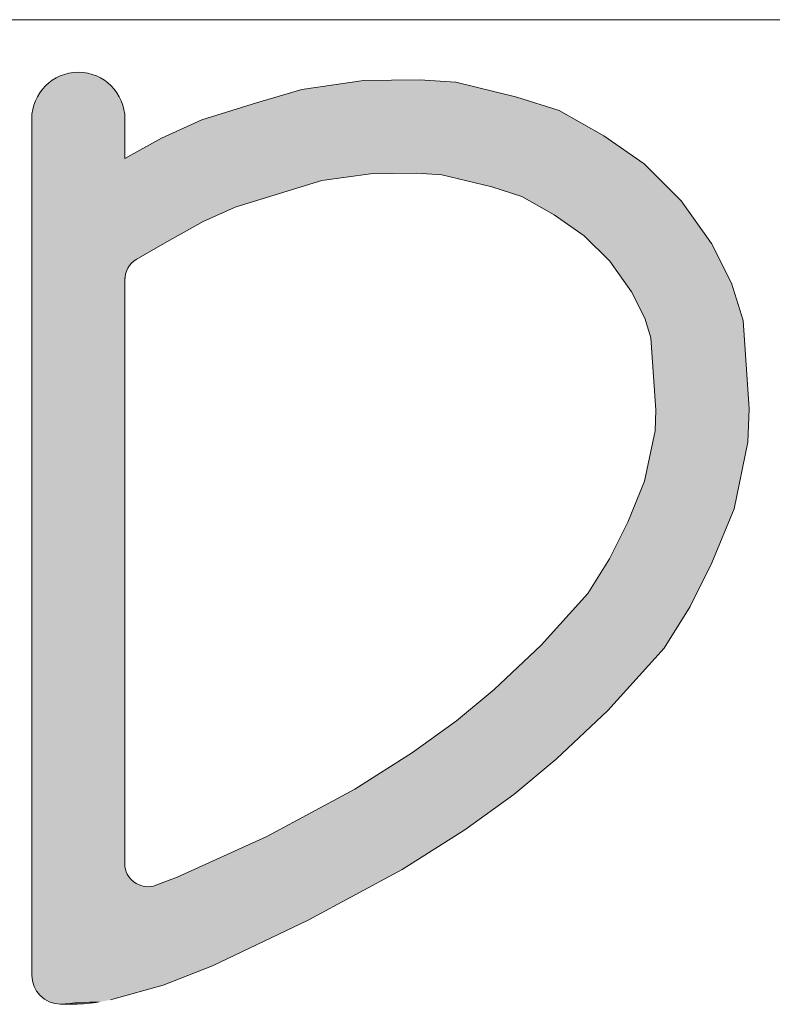
# Model space of a CAD drawing. Units: metres. Extents: x 549384 to 551131, y 333216 to 334401.
# Drawn here: x 549447 to 549449, y 333236 to 333239 of the extents above; entities that cross this region are included whole.
import ezdxf

# ---------------------------------------------------------------- set-up
doc = ezdxf.new("R2010")
doc.units = ezdxf.units.M
doc.layers.add('LEVEL_63', color=7, linetype='Continuous')
doc.layers.add('Teksti', color=7, linetype='Continuous')

# ---------------------------------------------------------------- blocks, each defined once
blk = doc.blocks.new('*U540')
at = {"layer": 'LEVEL_63', "color": 12, "linetype": 'Continuous'}
for points in [[(549636.7397, 333325.4369), (549636.7495, 333324.8293), (549636.7495, 333325.4386)], [(549636.7495, 333325.4386), (549636.7591, 333324.831), (549636.7591, 333325.4403)], [(549636.7591, 333325.4403), (549636.7592, 333324.831), (549636.7592, 333325.4403)], [(549636.7592, 333325.4403), (549636.7689, 333324.8327), (549636.7689, 333325.442)], [(549636.7689, 333325.442), (549636.7785, 333324.8344), (549636.7785, 333325.4437)], [(549636.7785, 333325.4437), (549636.7858, 333324.8357), (549636.7858, 333325.445)], [(549636.7858, 333325.445), (549636.788, 333324.8361), (549636.788, 333325.4454)], [(549636.788, 333325.4454), (549636.7975, 333324.8378), (549636.7975, 333325.4471)], [(549636.7975, 333325.4471), (549636.8069, 333324.8394), (549636.8069, 333325.4488)], [(549636.8069, 333325.4488), (549636.8118, 333324.8403), (549636.8118, 333325.4496)], [(549636.8118, 333325.4496), (549636.8162, 333324.8411), (549636.8162, 333325.4504)], [(549636.8162, 333325.4504), (549636.8254, 333324.8427), (549636.8254, 333325.452)], [(549636.8254, 333325.452), (549636.8345, 333324.8443), (549636.8345, 333325.4536)], [(549636.8345, 333325.4536), (549636.8365, 333324.8447), (549636.8365, 333325.454)], [(549636.8365, 333325.454), (549636.8435, 333324.8459), (549636.8435, 333325.4552)], [(549636.8435, 333325.4552), (549636.8524, 333324.8475), (549636.8524, 333325.4568)], [(549636.8524, 333325.4568), (549636.854, 333324.8478), (549636.854, 333325.4571)], [(549636.8976, 333324.8555), (549636.8976, 333325.4558), (549636.9032, 333324.8553)], [(549636.9032, 333324.8553), (549636.9032, 333325.4556), (549636.9112, 333324.8551)], [(549636.9112, 333324.8551), (549636.9112, 333325.4554), (549636.919, 333324.8548)], [(549636.919, 333324.8548), (549636.919, 333325.4551), (549636.9267, 333324.8546)], [(549636.9267, 333324.8546), (549636.9267, 333325.4549), (549636.9342, 333324.8544)], [(549636.9342, 333324.8544), (549636.9342, 333325.4547), (549636.9416, 333324.8542)], [(549636.9416, 333324.8542), (549636.9416, 333325.4544), (549636.9487, 333324.8539)], [(549636.9487, 333324.8539), (549636.9487, 333325.4542), (549636.9557, 333324.8537)], [(549636.9557, 333324.8537), (549636.9557, 333325.454), (549636.9626, 333324.8535)], [(549636.9626, 333324.8535), (549636.9626, 333325.4538), (549636.9735, 333324.8532)], [(549636.9735, 333324.8532), (549636.9735, 333325.4535), (549636.9755, 333324.8531)], [(549636.9755, 333324.8531), (549636.9755, 333325.4534), (549637.1371, 333324.8482)], [(549637.1371, 333324.8482), (549637.1371, 333325.4485), (549637.1843, 333324.8422)], [(549637.1843, 333324.8422), (549637.1843, 333325.447), (549637.2191, 333324.8377)], [(549637.2191, 333324.8377), (549637.2191, 333325.4426), (549637.3635, 333324.8193)], [(549636.4398, 333325.3736), (549636.4599, 333324.7597), (549636.4599, 333325.3787)], [(549636.4599, 333325.3787), (549636.4855, 333324.7662), (549636.4855, 333325.3852)], [(549636.4855, 333325.3852), (549636.5156, 333324.7738), (549636.5156, 333325.3928)], [(549636.5156, 333325.3928), (549636.5492, 333324.7823), (549636.5492, 333325.4014)], [(549636.5492, 333325.4014), (549636.5724, 333324.7882), (549636.5724, 333325.4073)], [(549636.5724, 333325.4073), (549636.5849, 333324.7914), (549636.5849, 333325.4095)], [(549636.5849, 333325.4095), (549636.6214, 333324.8007), (549636.6214, 333325.4159)], [(549636.6214, 333325.4159), (549636.6458, 333324.8069), (549636.6458, 333325.4202)], [(549636.6458, 333325.4202), (549636.6573, 333324.8098), (549636.6573, 333325.4223)], [(549636.6573, 333325.4223), (549636.6633, 333324.8113), (549636.6633, 333325.4233)], [(549636.6633, 333325.4233), (549636.6841, 333324.8166), (549636.6841, 333325.427)], [(549636.6841, 333325.427), (549636.6903, 333324.8181), (549636.6903, 333325.4281)], [(549636.6903, 333325.4281), (549636.6913, 333324.8184), (549636.6913, 333325.4283)], [(549636.6913, 333325.4283), (549636.6986, 333324.8203), (549636.6986, 333325.4296)], [(549636.6986, 333325.4296), (549636.7002, 333324.8205), (549636.7002, 333325.4299)], [(549636.7002, 333325.4299), (549636.7075, 333324.8218), (549636.7075, 333325.4312)], [(549636.7075, 333325.4312), (549636.7101, 333324.8223), (549636.7101, 333325.4316)], [(549636.7101, 333325.4316), (549636.72, 333324.824), (549636.72, 333325.4334)], [(549636.72, 333325.4334), (549636.7299, 333324.8258), (549636.7299, 333325.4351)], [(549636.7299, 333325.4351), (549636.7328, 333324.8263), (549636.7328, 333325.4356)], [(549636.7328, 333325.4356), (549636.7397, 333324.8275), (549636.7397, 333325.4369)], [(549637.3635, 333324.8193), (549637.3635, 333325.4242), (549637.3716, 333324.8183)], [(549637.3716, 333324.8183), (549637.3716, 333325.4231), (549637.4417, 333324.7968)], [(549637.4417, 333324.7968), (549637.4417, 333325.4142), (549637.4982, 333324.7795)], [(549637.4982, 333324.7795), (549637.4982, 333325.407), (549637.5934, 333324.7504)], [(549637.5934, 333324.7504), (549637.5934, 333325.3779), (549637.7242, 333324.6836)], [(549636.1801, 333325.3077), (549636.2306, 333324.6732), (549636.2306, 333325.3205)], [(549636.2306, 333325.3205), (549636.3777, 333324.7388), (549636.3777, 333325.3578)], [(549636.3777, 333325.3578), (549636.4398, 333324.7546), (549636.4398, 333325.3736)], [(549637.7242, 333324.6836), (549637.7242, 333325.3378), (549637.8088, 333324.6404)], [(549637.8088, 333324.6404), (549637.8088, 333325.3119), (549637.8193, 333324.633)], [(549635.9688, 333325.2134), (549636.1801, 333324.6459), (549636.1801, 333325.3077)], [(549637.8193, 333324.633), (549637.8193, 333325.3087), (549637.8497, 333324.6114)], [(549637.8497, 333324.6114), (549637.8497, 333325.2932), (549637.9429, 333324.5453)], [(549635.7117, 333325.0749), (549635.9654, 333324.5294), (549635.9654, 333325.2119)], [(549635.9654, 333325.2119), (549635.9688, 333324.5319), (549635.9688, 333325.2134)], [(549637.9429, 333324.5453), (549637.9429, 333325.2456), (549637.9644, 333324.5301)], [(549637.9644, 333324.5301), (549637.9644, 333325.2347), (549638.0581, 333324.4367)], [(549638.0581, 333324.4367), (549638.0581, 333325.1868), (549638.098, 333324.3719)], [(549638.098, 333324.3719), (549638.098, 333325.1665), (549638.1204, 333324.3354)], [(549638.1204, 333324.3354), (549638.1204, 333325.155), (549638.2184, 333324.1758)], [(549635.6491, 333325.0411), (549635.7117, 333324.3459), (549635.7117, 333325.0749)], [(549638.2184, 333324.1758), (549638.2184, 333325.0855), (549638.234, 333324.1505)], [(549638.234, 333324.1505), (549638.234, 333325.0745), (549638.3026, 333324.0388)], [(549635.5289, 333324.9541), (549635.6491, 333324.2846), (549635.6491, 333325.0411)], [(549638.3026, 333324.0388), (549638.3026, 333325.0258), (549638.3523, 333323.9357)], [(549635.3239, 333324.8059), (549635.5289, 333324.1669), (549635.5289, 333324.9541)], [(549638.3523, 333323.9357), (549638.3523, 333324.9906), (549638.3532, 333323.9338)], [(549638.3532, 333323.9338), (549638.3532, 333324.9897), (549638.3601, 333323.9194)], [(549638.3601, 333323.9194), (549638.3601, 333324.9828), (549638.4518, 333323.6009)], [(549638.4518, 333323.6009), (549638.4518, 333324.8915), (549638.465, 333323.4587)], [(549638.465, 333323.4587), (549638.465, 333324.8783), (549638.4724, 333323.3789)], [(549638.4724, 333323.3789), (549638.4724, 333324.8709), (549638.4782, 333323.3173)], [(549635.2966, 333324.7791), (549635.3239, 333323.9614), (549635.3239, 333324.8059)], [(549638.4782, 333323.3173), (549638.4782, 333324.8652), (549638.4847, 333323.0545)], [(549635.158, 333324.6435), (549635.2966, 333323.934), (549635.2966, 333324.7791)], [(549635.1066, 333324.5932), (549635.158, 333323.757), (549635.158, 333324.6435)], [(549635.0014, 333324.4877), (549635.1066, 333323.6784), (549635.1066, 333324.5932)], [(549634.8899, 333324.376), (549635.0014, 333323.5175), (549635.0014, 333324.4877)], [(549634.8706, 333324.3565), (549634.8773, 333323.3137), (549634.8773, 333324.3632)], [(549634.8773, 333324.3632), (549634.878, 333323.3162), (549634.878, 333324.364)], [(549634.878, 333324.364), (549634.8889, 333323.3383), (549634.8889, 333324.3749)], [(549634.8889, 333324.3749), (549634.8899, 333323.3405), (549634.8899, 333324.376)], [(549634.6699, 333324.1068), (549634.8463, 333321.9783), (549634.8463, 333324.3322)], [(549634.8463, 333324.3322), (549634.868, 333321.9372), (549634.868, 333324.3539)], [(549634.8463, 333321.9783), (549634.8463, 333324.3322), (549634.868, 333321.9372)], [(549634.868, 333324.3539), (549634.8702, 333323.2864), (549634.8702, 333324.3562)], [(549634.8702, 333324.3562), (549634.8706, 333323.2902), (549634.8706, 333324.3565)], [(549633.999, 333324.2328), (549634.0534, 333323.4851), (549634.0534, 333324.255)], [(549634.0534, 333324.255), (549634.1112, 333323.3753), (549634.1112, 333324.2661)], [(549634.0534, 333323.4851), (549634.0534, 333324.255), (549634.1112, 333323.3753)], [(549634.1112, 333323.3753), (549634.1112, 333324.2661), (549634.17, 333323.2636)], [(549634.17, 333323.2636), (549634.17, 333324.2657), (549634.2276, 333323.1541)], [(549634.2276, 333323.1541), (549634.2276, 333324.2539), (549634.2818, 333323.0511)], [(549633.908, 333324.1592), (549633.9498, 333323.6819), (549633.9498, 333324.2005)], [(549633.9498, 333324.2005), (549633.999, 333323.5886), (549633.999, 333324.2328)], [(549633.9498, 333323.6819), (549633.9498, 333324.2005), (549633.999, 333323.5886)], [(549633.999, 333323.5886), (549633.999, 333324.2328), (549634.0534, 333323.4851)], [(549634.2818, 333323.0511), (549634.2818, 333324.231), (549634.3305, 333322.9586)], [(549634.3305, 333322.9586), (549634.3305, 333324.198), (549634.3718, 333322.8801)], [(549633.8732, 333324.1061), (549633.875, 333323.8242), (549633.875, 333324.1105)], [(549633.875, 333324.1105), (549633.908, 333323.7615), (549633.908, 333324.1592)], [(549633.875, 333323.8242), (549633.875, 333324.1105), (549633.908, 333323.7615)], [(549633.908, 333323.7615), (549633.908, 333324.1592), (549633.9498, 333323.6819)], [(549634.3718, 333322.8801), (549634.3718, 333324.1561), (549634.4041, 333322.8186)], [(549634.4041, 333322.8186), (549634.4041, 333324.107), (549634.5227, 333322.5933)], [(549634.5227, 333323.8818), (549634.6699, 333322.3136), (549634.6699, 333324.1068)], [(549634.6699, 333322.3136), (549634.6699, 333324.1068), (549634.8463, 333321.9783)], [(549633.8403, 333323.9987), (549633.851, 333323.8821), (549633.851, 333324.0508)], [(549633.851, 333324.0508), (549633.8521, 333323.8793), (549633.8521, 333324.0563)], [(549633.851, 333323.8821), (549633.851, 333324.0508), (549633.8521, 333323.8793)], [(549633.8521, 333324.0563), (549633.8732, 333323.8276), (549633.8732, 333324.1061)], [(549633.8521, 333323.8793), (549633.8521, 333324.0563), (549633.8732, 333323.8276)], [(549633.8732, 333323.8276), (549633.8732, 333324.1061), (549633.875, 333323.8242)], [(549633.8399, 333323.9399), (549633.8403, 333323.9379), (549633.8403, 333323.9987)], [(549633.8403, 333323.9379), (549633.8403, 333323.9987), (549633.851, 333323.8821)], [(549634.5227, 333322.5933), (549634.5227, 333323.8818), (549634.6699, 333322.3136)], [(549634.868, 333321.9372), (549634.868, 333323.2633), (549634.8702, 333321.9329)], [(549634.8702, 333321.9329), (549634.8702, 333323.2364), (549634.8706, 333321.9322)], [(549634.8706, 333321.9322), (549634.8706, 333323.235), (549634.8773, 333321.9195)], [(549634.8773, 333321.9195), (549634.8773, 333323.2103), (549634.878, 333321.9181)], [(549634.878, 333321.9181), (549634.878, 333323.2087), (549634.8889, 333321.8974)], [(549634.8889, 333321.8974), (549634.8889, 333323.1858), (549634.8899, 333321.8954)], [(549634.8899, 333321.8954), (549634.8899, 333323.1838), (549635.0014, 333321.6836)], [(549638.4782, 333322.9674), (549638.4847, 333321.1021), (549638.4847, 333323.0545)], [(549635.0014, 333321.6836), (549635.0014, 333322.9721), (549635.1066, 333321.4836)], [(549638.4724, 333322.8912), (549638.4782, 333321.0889), (549638.4782, 333322.9674)], [(549638.465, 333322.7926), (549638.4724, 333321.0773), (549638.4724, 333322.8912)], [(549638.4518, 333322.7412), (549638.465, 333321.0644), (549638.465, 333322.7926)], [(549635.1066, 333321.4836), (549635.1066, 333322.7721), (549635.158, 333321.3859)], [(549638.3601, 333322.3845), (549638.4518, 333321.0413), (549638.4518, 333322.7412)], [(549635.158, 333321.3859), (549635.158, 333322.6744), (549635.2966, 333321.1227)], [(549635.2966, 333321.1227), (549635.2966, 333322.4111), (549635.3239, 333321.0706)], [(549635.3239, 333321.0706), (549635.3239, 333322.3591), (549635.5289, 333320.6812)], [(549638.3026, 333322.2099), (549638.3523, 333320.8677), (549638.3523, 333322.3549)], [(549638.3523, 333322.3549), (549638.3532, 333320.8692), (549638.3532, 333322.3575)], [(549638.3532, 333322.3575), (549638.3601, 333320.8813), (549638.3601, 333322.3845)], [(549638.234, 333322.0096), (549638.3026, 333320.7809), (549638.3026, 333322.2099)], [(549635.5289, 333320.6812), (549635.5289, 333321.9696), (549635.6491, 333320.4527)], [(549638.1204, 333321.727), (549638.2184, 333320.638), (549638.2184, 333321.9643)], [(549638.2184, 333321.9643), (549638.234, 333320.6611), (549638.234, 333322.0096)], [(549635.6491, 333320.4527), (549635.6491, 333321.7412), (549635.7117, 333320.3336)], [(549638.098, 333321.6726), (549638.1204, 333320.4927), (549638.1204, 333321.727)], [(549638.0581, 333321.5923), (549638.098, 333320.4594), (549638.098, 333321.6726)], [(549635.7117, 333320.3336), (549635.7117, 333321.6221), (549635.9654, 333319.8515)], [(549637.9644, 333321.4033), (549638.0581, 333320.4003), (549638.0581, 333321.5923)], [(549637.9429, 333321.36), (549637.9644, 333320.2612), (549637.9644, 333321.4033)], [(549637.8497, 333321.1974), (549637.9429, 333320.2294), (549637.9429, 333321.36)], [(549637.8193, 333321.1443), (549637.8497, 333320.0912), (549637.8497, 333321.1974)], [(549635.9654, 333319.8515), (549635.9654, 333321.14), (549635.9688, 333319.8451)], [(549635.9688, 333319.8451), (549635.9688, 333321.1336), (549636.1801, 333319.4436)], [(549637.8088, 333321.126), (549637.8193, 333320.0504), (549637.8193, 333321.1443)], [(549637.7242, 333320.9784), (549637.8088, 333320.0364), (549637.8088, 333321.126)], [(549637.5934, 333320.7843), (549637.7242, 333319.9229), (549637.7242, 333320.9784)], [(549637.4982, 333320.6432), (549637.5934, 333319.7475), (549637.5934, 333320.7843)], [(549636.1801, 333319.4436), (549636.1801, 333320.732), (549636.2306, 333319.3476)], [(549636.2306, 333319.3476), (549636.2306, 333320.636), (549636.3777, 333319.0682)], [(549637.4417, 333320.5592), (549637.4982, 333319.6199), (549637.4982, 333320.6432)], [(549637.3716, 333320.4553), (549637.4417, 333319.5441), (549637.4417, 333320.5592)], [(549637.2191, 333320.2574), (549637.3635, 333319.454), (549637.3635, 333320.4433)], [(549637.3635, 333320.4433), (549637.3716, 333319.4633), (549637.3716, 333320.4553)], [(549636.3777, 333319.0682), (549636.3777, 333320.3566), (549636.4398, 333318.9501)], [(549637.1843, 333320.2125), (549637.2191, 333319.2878), (549637.2191, 333320.2574)], [(549636.4398, 333318.9501), (549636.4398, 333320.2385), (549636.4599, 333318.9196)], [(549636.4599, 333318.9196), (549636.4599, 333320.2004), (549636.4855, 333318.8935)], [(549637.1371, 333320.1517), (549637.1843, 333319.2548), (549637.1843, 333320.2125)], [(549636.4855, 333318.8935), (549636.4855, 333320.1517), (549636.5156, 333318.8729)], [(549636.9755, 333319.9436), (549637.1371, 333319.2101), (549637.1371, 333320.1517)], [(549636.5156, 333318.8729), (549636.5156, 333320.0944), (549636.5492, 333318.8586)], [(549636.5492, 333318.8586), (549636.5492, 333320.0306), (549636.5724, 333318.8537)], [(549636.5724, 333318.8537), (549636.5724, 333319.9865), (549636.5849, 333318.851)], [(549636.5849, 333318.851), (549636.5849, 333319.9628), (549636.6214, 333318.8505)], [(549636.9557, 333319.9214), (549636.9626, 333319.0459), (549636.9626, 333319.9291)], [(549636.9626, 333319.9291), (549636.9735, 333319.055), (549636.9735, 333319.9414)], [(549636.9735, 333319.9414), (549636.9755, 333319.057), (549636.9755, 333319.9436)], [(549636.8976, 333319.8559), (549636.9032, 333318.9983), (549636.9032, 333319.8622)], [(549636.9032, 333319.8622), (549636.9112, 333319.0042), (549636.9112, 333319.8712)], [(549636.9112, 333319.8712), (549636.919, 333319.0102), (549636.919, 333319.88)], [(549636.919, 333319.88), (549636.9267, 333319.0162), (549636.9267, 333319.8887)], [(549636.9267, 333319.8887), (549636.9342, 333319.0222), (549636.9342, 333319.8971)], [(549636.9342, 333319.8971), (549636.9416, 333319.0281), (549636.9416, 333319.9054)], [(549636.9416, 333319.9054), (549636.9487, 333319.0341), (549636.9487, 333319.9135)], [(549636.9487, 333319.9135), (549636.9557, 333319.04), (549636.9557, 333319.9214)], [(549636.8162, 333319.7936), (549636.8254, 333318.9452), (549636.8254, 333319.7973)], [(549636.8254, 333319.7973), (549636.8345, 333318.951), (549636.8345, 333319.8011)], [(549636.8345, 333319.8011), (549636.8365, 333318.9523), (549636.8365, 333319.8019)], [(549636.8365, 333319.8019), (549636.8435, 333318.9568), (549636.8435, 333319.8064)], [(549636.8435, 333319.8064), (549636.8524, 333318.9627), (549636.8524, 333319.8121)], [(549636.8524, 333319.8121), (549636.854, 333318.9638), (549636.854, 333319.8131)], [(549636.854, 333319.8131), (549636.8589, 333318.9671), (549636.8589, 333319.8163)], [(549636.8589, 333319.8163), (549636.8612, 333318.9686), (549636.8612, 333319.8183)], [(549636.8612, 333319.8183), (549636.8699, 333318.9745), (549636.8699, 333319.8264)], [(549636.8699, 333319.8264), (549636.8784, 333318.9804), (549636.8784, 333319.8342)], [(549636.8784, 333319.8342), (549636.8785, 333318.9805), (549636.8785, 333319.8344)], [(549636.8785, 333319.8344), (549636.8868, 333318.9863), (549636.8868, 333319.8437)], [(549636.8868, 333319.8437), (549636.8951, 333318.9923), (549636.8951, 333319.853)], [(549636.8951, 333319.853), (549636.8976, 333318.9942), (549636.8976, 333319.8559)], [(549636.7591, 333319.7852), (549636.7592, 333318.906), (549636.7592, 333319.7852)], [(549636.7592, 333319.7852), (549636.7689, 333318.9115), (549636.7689, 333319.7856)], [(549636.7689, 333319.7856), (549636.7785, 333318.917), (549636.7785, 333319.7859)], [(549636.7785, 333319.7859), (549636.7858, 333318.9212), (549636.7858, 333319.7862)], [(549636.7858, 333319.7862), (549636.788, 333318.9225), (549636.788, 333319.7866)], [(549636.788, 333319.7866), (549636.7975, 333318.9281), (549636.7975, 333319.7887)], [(549636.7975, 333319.7887), (549636.8069, 333318.9338), (549636.8069, 333319.7907)], [(549636.8069, 333319.7907), (549636.8118, 333318.9368), (549636.8118, 333319.7918)], [(549636.8118, 333319.7918), (549636.8162, 333318.9395), (549636.8162, 333319.7936)], [(549636.6903, 333318.87), (549636.6913, 333318.8705), (549636.6913, 333318.8705)]]:
    blk.add_solid(points, dxfattribs=at)
at = {"layer": 'LEVEL_63', "color": 12, "linetype": 'Continuous', "extrusion": (0, 0, -1)}
for points in [[(-549636.7495, 333324.8293), (-549636.7495, 333325.4386), (-549636.7591, 333324.831)], [(-549636.7591, 333324.831), (-549636.7591, 333325.4403), (-549636.7592, 333324.831)], [(-549636.7592, 333324.831), (-549636.7592, 333325.4403), (-549636.7689, 333324.8327)], [(-549636.7689, 333324.8327), (-549636.7689, 333325.442), (-549636.7785, 333324.8344)], [(-549636.7785, 333324.8344), (-549636.7785, 333325.4437), (-549636.7858, 333324.8357)], [(-549636.7858, 333324.8357), (-549636.7858, 333325.445), (-549636.788, 333324.8361)], [(-549636.788, 333324.8361), (-549636.788, 333325.4454), (-549636.7975, 333324.8378)], [(-549636.7975, 333324.8378), (-549636.7975, 333325.4471), (-549636.8069, 333324.8394)], [(-549636.8069, 333324.8394), (-549636.8069, 333325.4488), (-549636.8118, 333324.8403)], [(-549636.8118, 333324.8403), (-549636.8118, 333325.4496), (-549636.8162, 333324.8411)], [(-549636.8162, 333324.8411), (-549636.8162, 333325.4504), (-549636.8254, 333324.8427)], [(-549636.8254, 333324.8427), (-549636.8254, 333325.452), (-549636.8345, 333324.8443)], [(-549636.8345, 333324.8443), (-549636.8345, 333325.4536), (-549636.8365, 333324.8447)], [(-549636.8365, 333324.8447), (-549636.8365, 333325.454), (-549636.8435, 333324.8459)], [(-549636.8435, 333324.8459), (-549636.8435, 333325.4552), (-549636.8524, 333324.8475)], [(-549636.8524, 333324.8475), (-549636.8524, 333325.4568), (-549636.854, 333324.8478)], [(-549636.854, 333324.8478), (-549636.854, 333325.4571), (-549636.8589, 333324.8486)], [(-549636.854, 333325.4571), (-549636.8589, 333324.8486), (-549636.8589, 333325.457)], [(-549636.8589, 333324.8486), (-549636.8589, 333325.457), (-549636.8612, 333324.849)], [(-549636.8589, 333325.457), (-549636.8612, 333324.849), (-549636.8612, 333325.4569)], [(-549636.8612, 333324.849), (-549636.8612, 333325.4569), (-549636.8699, 333324.8506)], [(-549636.8612, 333325.4569), (-549636.8699, 333324.8506), (-549636.8699, 333325.4566)], [(-549636.8699, 333324.8506), (-549636.8699, 333325.4566), (-549636.8784, 333324.8521)], [(-549636.8699, 333325.4566), (-549636.8784, 333324.8521), (-549636.8784, 333325.4564)], [(-549636.8784, 333324.8521), (-549636.8784, 333325.4564), (-549636.8785, 333324.8521)], [(-549636.8784, 333325.4564), (-549636.8785, 333324.8521), (-549636.8785, 333325.4564)], [(-549636.8785, 333324.8521), (-549636.8785, 333325.4564), (-549636.8868, 333324.8536)], [(-549636.8785, 333325.4564), (-549636.8868, 333324.8536), (-549636.8868, 333325.4561)], [(-549636.8868, 333324.8536), (-549636.8868, 333325.4561), (-549636.8951, 333324.855)], [(-549636.8868, 333325.4561), (-549636.8951, 333324.855), (-549636.8951, 333325.4558)], [(-549636.8951, 333324.855), (-549636.8951, 333325.4558), (-549636.8976, 333324.8555)], [(-549636.8951, 333325.4558), (-549636.8976, 333324.8555), (-549636.8976, 333325.4558)], [(-549636.8976, 333325.4558), (-549636.9032, 333324.8553), (-549636.9032, 333325.4556)], [(-549636.9032, 333325.4556), (-549636.9112, 333324.8551), (-549636.9112, 333325.4554)], [(-549636.9112, 333325.4554), (-549636.919, 333324.8548), (-549636.919, 333325.4551)], [(-549636.919, 333325.4551), (-549636.9267, 333324.8546), (-549636.9267, 333325.4549)], [(-549636.9267, 333325.4549), (-549636.9342, 333324.8544), (-549636.9342, 333325.4547)], [(-549636.9342, 333325.4547), (-549636.9416, 333324.8542), (-549636.9416, 333325.4544)], [(-549636.9416, 333325.4544), (-549636.9487, 333324.8539), (-549636.9487, 333325.4542)], [(-549636.9487, 333325.4542), (-549636.9557, 333324.8537), (-549636.9557, 333325.454)], [(-549636.9557, 333325.454), (-549636.9626, 333324.8535), (-549636.9626, 333325.4538)], [(-549636.9626, 333325.4538), (-549636.9735, 333324.8532), (-549636.9735, 333325.4535)], [(-549636.9735, 333325.4535), (-549636.9755, 333324.8531), (-549636.9755, 333325.4534)], [(-549636.9755, 333325.4534), (-549637.1371, 333324.8482), (-549637.1371, 333325.4485)], [(-549637.1371, 333325.4485), (-549637.1843, 333324.8422), (-549637.1843, 333325.447)], [(-549637.1843, 333325.447), (-549637.2191, 333324.8377), (-549637.2191, 333325.4426)], [(-549637.2191, 333325.4426), (-549637.3635, 333324.8193), (-549637.3635, 333325.4242)], [(-549636.4599, 333324.7597), (-549636.4599, 333325.3787), (-549636.4855, 333324.7662)], [(-549636.4855, 333324.7662), (-549636.4855, 333325.3852), (-549636.5156, 333324.7738)], [(-549636.5156, 333324.7738), (-549636.5156, 333325.3928), (-549636.5492, 333324.7823)], [(-549636.5492, 333324.7823), (-549636.5492, 333325.4014), (-549636.5724, 333324.7882)], [(-549636.5724, 333324.7882), (-549636.5724, 333325.4073), (-549636.5849, 333324.7914)], [(-549636.5849, 333324.7914), (-549636.5849, 333325.4095), (-549636.6214, 333324.8007)], [(-549636.6214, 333324.8007), (-549636.6214, 333325.4159), (-549636.6458, 333324.8069)], [(-549636.6458, 333324.8069), (-549636.6458, 333325.4202), (-549636.6573, 333324.8098)], [(-549636.6573, 333324.8098), (-549636.6573, 333325.4223), (-549636.6633, 333324.8113)], [(-549636.6633, 333324.8113), (-549636.6633, 333325.4233), (-549636.6841, 333324.8166)], [(-549636.6841, 333324.8166), (-549636.6841, 333325.427), (-549636.6903, 333324.8181)], [(-549636.6903, 333324.8181), (-549636.6903, 333325.4281), (-549636.6913, 333324.8184)], [(-549636.6913, 333324.8184), (-549636.6913, 333325.4283), (-549636.6986, 333324.8203)], [(-549636.6986, 333324.8203), (-549636.6986, 333325.4296), (-549636.7002, 333324.8205)], [(-549636.7002, 333324.8205), (-549636.7002, 333325.4299), (-549636.7075, 333324.8218)], [(-549636.7075, 333324.8218), (-549636.7075, 333325.4312), (-549636.7101, 333324.8223)], [(-549636.7101, 333324.8223), (-549636.7101, 333325.4316), (-549636.72, 333324.824)], [(-549636.72, 333324.824), (-549636.72, 333325.4334), (-549636.7299, 333324.8258)], [(-549636.7299, 333324.8258), (-549636.7299, 333325.4351), (-549636.7328, 333324.8263)], [(-549636.7328, 333324.8263), (-549636.7328, 333325.4356), (-549636.7397, 333324.8275)], [(-549636.7397, 333324.8275), (-549636.7397, 333325.4369), (-549636.7495, 333324.8293)], [(-549637.3635, 333325.4242), (-549637.3716, 333324.8183), (-549637.3716, 333325.4231)], [(-549637.3716, 333325.4231), (-549637.4417, 333324.7968), (-549637.4417, 333325.4142)], [(-549637.4417, 333325.4142), (-549637.4982, 333324.7795), (-549637.4982, 333325.407)], [(-549637.4982, 333325.407), (-549637.5934, 333324.7504), (-549637.5934, 333325.3779)], [(-549637.5934, 333325.3779), (-549637.7242, 333324.6836), (-549637.7242, 333325.3378)], [(-549636.2306, 333324.6732), (-549636.2306, 333325.3205), (-549636.3777, 333324.7388)], [(-549636.3777, 333324.7388), (-549636.3777, 333325.3578), (-549636.4398, 333324.7546)], [(-549636.4398, 333324.7546), (-549636.4398, 333325.3736), (-549636.4599, 333324.7597)], [(-549637.7242, 333325.3378), (-549637.8088, 333324.6404), (-549637.8088, 333325.3119)], [(-549637.8088, 333325.3119), (-549637.8193, 333324.633), (-549637.8193, 333325.3087)], [(-549636.1801, 333324.6459), (-549636.1801, 333325.3077), (-549636.2306, 333324.6732)], [(-549637.8193, 333325.3087), (-549637.8497, 333324.6114), (-549637.8497, 333325.2932)], [(-549637.8497, 333325.2932), (-549637.9429, 333324.5453), (-549637.9429, 333325.2456)], [(-549635.9654, 333324.5294), (-549635.9654, 333325.2119), (-549635.9688, 333324.5319)], [(-549635.9688, 333324.5319), (-549635.9688, 333325.2134), (-549636.1801, 333324.6459)], [(-549637.9429, 333325.2456), (-549637.9644, 333324.5301), (-549637.9644, 333325.2347)], [(-549637.9644, 333325.2347), (-549638.0581, 333324.4367), (-549638.0581, 333325.1868)], [(-549638.0581, 333325.1868), (-549638.098, 333324.3719), (-549638.098, 333325.1665)], [(-549638.098, 333325.1665), (-549638.1204, 333324.3354), (-549638.1204, 333325.155)], [(-549638.1204, 333325.155), (-549638.2184, 333324.1758), (-549638.2184, 333325.0855)], [(-549635.7117, 333324.3459), (-549635.7117, 333325.0749), (-549635.9654, 333324.5294)], [(-549638.2184, 333325.0855), (-549638.234, 333324.1505), (-549638.234, 333325.0745)], [(-549638.234, 333325.0745), (-549638.3026, 333324.0388), (-549638.3026, 333325.0258)], [(-549635.6491, 333324.2846), (-549635.6491, 333325.0411), (-549635.7117, 333324.3459)], [(-549638.3026, 333325.0258), (-549638.3523, 333323.9357), (-549638.3523, 333324.9906)], [(-549635.5289, 333324.1669), (-549635.5289, 333324.9541), (-549635.6491, 333324.2846)], [(-549638.3523, 333324.9906), (-549638.3532, 333323.9338), (-549638.3532, 333324.9897)], [(-549638.3532, 333324.9897), (-549638.3601, 333323.9194), (-549638.3601, 333324.9828)], [(-549638.3601, 333324.9828), (-549638.4518, 333323.6009), (-549638.4518, 333324.8915)], [(-549638.4518, 333324.8915), (-549638.465, 333323.4587), (-549638.465, 333324.8783)], [(-549638.465, 333324.8783), (-549638.4724, 333323.3789), (-549638.4724, 333324.8709)], [(-549638.4724, 333324.8709), (-549638.4782, 333323.3173), (-549638.4782, 333324.8652)], [(-549635.3239, 333323.9614), (-549635.3239, 333324.8059), (-549635.5289, 333324.1669)], [(-549638.4782, 333324.8652), (-549638.4847, 333323.0545), (-549638.4847, 333324.8587)], [(-549638.4847, 333321.1021), (-549638.4847, 333324.8587), (-549638.5321, 333321.1975)], [(-549638.4847, 333324.8587), (-549638.5321, 333321.1975), (-549638.5321, 333324.8115)], [(-549638.5321, 333321.1975), (-549638.5321, 333324.8115), (-549638.6446, 333321.4245)], [(-549638.5321, 333324.8115), (-549638.6446, 333321.4245), (-549638.6446, 333324.6283)], [(-549635.2966, 333323.934), (-549635.2966, 333324.7791), (-549635.3239, 333323.9614)], [(-549635.158, 333323.757), (-549635.158, 333324.6435), (-549635.2966, 333323.934)], [(-549638.6446, 333321.4245), (-549638.6446, 333324.6283), (-549638.78, 333321.7523)], [(-549638.6446, 333324.6283), (-549638.78, 333321.7523), (-549638.78, 333324.4079)], [(-549635.1066, 333323.6784), (-549635.1066, 333324.5932), (-549635.158, 333323.757)], [(-549635.0014, 333323.5175), (-549635.0014, 333324.4877), (-549635.1066, 333323.6784)], [(-549634.8773, 333323.3137), (-549634.8773, 333324.3632), (-549634.878, 333323.3162)], [(-549634.878, 333323.3162), (-549634.878, 333324.364), (-549634.8889, 333323.3383)], [(-549634.8889, 333323.3383), (-549634.8889, 333324.3749), (-549634.8899, 333323.3405)], [(-549634.8899, 333323.3405), (-549634.8899, 333324.376), (-549635.0014, 333323.5175)], [(-549638.78, 333321.7523), (-549638.78, 333324.4079), (-549638.8298, 333321.8976)], [(-549638.78, 333324.4079), (-549638.8298, 333321.8976), (-549638.8298, 333324.3269)], [(-549634.868, 333323.2633), (-549634.868, 333324.3539), (-549634.8702, 333323.2864)], [(-549634.8702, 333323.2864), (-549634.8702, 333324.3562), (-549634.8706, 333323.2902)], [(-549634.8706, 333323.2902), (-549634.8706, 333324.3565), (-549634.8773, 333323.3137)], [(-549638.8298, 333321.8976), (-549638.8298, 333324.3269), (-549638.9227, 333322.1685)], [(-549638.8298, 333324.3269), (-549638.9227, 333322.1685), (-549638.9227, 333324.1341)], [(-549634.1112, 333324.2661), (-549634.17, 333323.2636), (-549634.17, 333324.2657)], [(-549634.17, 333324.2657), (-549634.2276, 333323.1541), (-549634.2276, 333324.2539)], [(-549634.2276, 333324.2539), (-549634.2818, 333323.0511), (-549634.2818, 333324.231)], [(-549634.2818, 333324.231), (-549634.3305, 333322.9586), (-549634.3305, 333324.198)], [(-549634.3305, 333324.198), (-549634.3718, 333322.8801), (-549634.3718, 333324.1561)], [(-549634.3718, 333324.1561), (-549634.4041, 333322.8186), (-549634.4041, 333324.107)], [(-549634.4041, 333324.107), (-549634.5227, 333322.5933), (-549634.5227, 333323.8818)], [(-549638.9227, 333322.1685), (-549638.9227, 333324.1341), (-549638.9284, 333322.1853)], [(-549638.9227, 333324.1341), (-549638.9284, 333322.1853), (-549638.9284, 333324.1142)], [(-549638.9284, 333322.1853), (-549638.9284, 333324.1142), (-549639.044, 333322.635)], [(-549638.9284, 333324.1142), (-549639.044, 333322.635), (-549639.044, 333323.7127)], [(-549639.044, 333322.635), (-549639.044, 333323.7127), (-549639.0631, 333322.7094)], [(-549639.044, 333323.7127), (-549639.0631, 333322.7094), (-549639.0631, 333323.5069)], [(-549639.0631, 333322.7094), (-549639.0631, 333323.5069), (-549639.0789, 333322.9186)], [(-549639.0631, 333323.5069), (-549639.0789, 333322.9186), (-549639.0789, 333323.3376)], [(-549639.0789, 333322.9186), (-549639.0789, 333323.3376), (-549639.0867, 333323.0229)], [(-549634.868, 333323.2633), (-549634.8702, 333321.9329), (-549634.8702, 333323.2364)], [(-549634.8702, 333323.2364), (-549634.8706, 333321.9322), (-549634.8706, 333323.235)], [(-549634.8706, 333323.235), (-549634.8773, 333321.9195), (-549634.8773, 333323.2103)], [(-549634.8773, 333323.2103), (-549634.878, 333321.9181), (-549634.878, 333323.2087)], [(-549634.878, 333323.2087), (-549634.8889, 333321.8974), (-549634.8889, 333323.1858)], [(-549634.8889, 333323.1858), (-549634.8899, 333321.8954), (-549634.8899, 333323.1838)], [(-549634.8899, 333323.1838), (-549635.0014, 333321.6836), (-549635.0014, 333322.9721)], [(-549635.0014, 333322.9721), (-549635.1066, 333321.4836), (-549635.1066, 333322.7721)], [(-549638.4782, 333321.0889), (-549638.4782, 333322.9674), (-549638.4847, 333321.1021)], [(-549638.4724, 333321.0773), (-549638.4724, 333322.8912), (-549638.4782, 333321.0889)], [(-549638.465, 333321.0644), (-549638.465, 333322.7926), (-549638.4724, 333321.0773)], [(-549635.1066, 333322.7721), (-549635.158, 333321.3859), (-549635.158, 333322.6744)], [(-549638.4518, 333321.0413), (-549638.4518, 333322.7412), (-549638.465, 333321.0644)], [(-549635.158, 333322.6744), (-549635.2966, 333321.1227), (-549635.2966, 333322.4111)], [(-549635.2966, 333322.4111), (-549635.3239, 333321.0706), (-549635.3239, 333322.3591)], [(-549635.3239, 333322.3591), (-549635.5289, 333320.6812), (-549635.5289, 333321.9696)], [(-549638.3523, 333320.8677), (-549638.3523, 333322.3549), (-549638.3532, 333320.8692)], [(-549638.3532, 333320.8692), (-549638.3532, 333322.3575), (-549638.3601, 333320.8813)], [(-549638.3601, 333320.8813), (-549638.3601, 333322.3845), (-549638.4518, 333321.0413)], [(-549638.3026, 333320.7809), (-549638.3026, 333322.2099), (-549638.3523, 333320.8677)], [(-549635.5289, 333321.9696), (-549635.6491, 333320.4527), (-549635.6491, 333321.7412)], [(-549638.2184, 333320.638), (-549638.2184, 333321.9643), (-549638.234, 333320.6611)], [(-549638.234, 333320.6611), (-549638.234, 333322.0096), (-549638.3026, 333320.7809)], [(-549635.6491, 333321.7412), (-549635.7117, 333320.3336), (-549635.7117, 333321.6221)], [(-549638.1204, 333320.4927), (-549638.1204, 333321.727), (-549638.2184, 333320.638)], [(-549638.098, 333320.4594), (-549638.098, 333321.6726), (-549638.1204, 333320.4927)], [(-549635.7117, 333321.6221), (-549635.9654, 333319.8515), (-549635.9654, 333321.14)], [(-549638.0581, 333320.4003), (-549638.0581, 333321.5923), (-549638.098, 333320.4594)], [(-549637.9644, 333320.2612), (-549637.9644, 333321.4033), (-549638.0581, 333320.4003)], [(-549637.9429, 333320.2294), (-549637.9429, 333321.36), (-549637.9644, 333320.2612)], [(-549637.8497, 333320.0912), (-549637.8497, 333321.1974), (-549637.9429, 333320.2294)], [(-549635.9654, 333321.14), (-549635.9688, 333319.8451), (-549635.9688, 333321.1336)], [(-549635.9688, 333321.1336), (-549636.1801, 333319.4436), (-549636.1801, 333320.732)], [(-549637.8193, 333320.0504), (-549637.8193, 333321.1443), (-549637.8497, 333320.0912)], [(-549637.8088, 333320.0364), (-549637.8088, 333321.126), (-549637.8193, 333320.0504)], [(-549637.7242, 333319.9229), (-549637.7242, 333320.9784), (-549637.8088, 333320.0364)], [(-549637.5934, 333319.7475), (-549637.5934, 333320.7843), (-549637.7242, 333319.9229)], [(-549636.1801, 333320.732), (-549636.2306, 333319.3476), (-549636.2306, 333320.636)], [(-549636.2306, 333320.636), (-549636.3777, 333319.0682), (-549636.3777, 333320.3566)], [(-549637.4982, 333319.6199), (-549637.4982, 333320.6432), (-549637.5934, 333319.7475)], [(-549637.4417, 333319.5441), (-549637.4417, 333320.5592), (-549637.4982, 333319.6199)], [(-549637.3635, 333319.454), (-549637.3635, 333320.4433), (-549637.3716, 333319.4633)], [(-549637.3716, 333319.4633), (-549637.3716, 333320.4553), (-549637.4417, 333319.5441)], [(-549636.3777, 333320.3566), (-549636.4398, 333318.9501), (-549636.4398, 333320.2385)], [(-549637.2191, 333319.2878), (-549637.2191, 333320.2574), (-549637.3635, 333319.454)], [(-549636.4398, 333320.2385), (-549636.4599, 333318.9196), (-549636.4599, 333320.2004)], [(-549636.4599, 333320.2004), (-549636.4855, 333318.8935), (-549636.4855, 333320.1517)], [(-549637.1843, 333319.2548), (-549637.1843, 333320.2125), (-549637.2191, 333319.2878)], [(-549636.4855, 333320.1517), (-549636.5156, 333318.8729), (-549636.5156, 333320.0944)], [(-549637.1371, 333319.2101), (-549637.1371, 333320.1517), (-549637.1843, 333319.2548)], [(-549636.5156, 333320.0944), (-549636.5492, 333318.8586), (-549636.5492, 333320.0306)], [(-549636.5492, 333320.0306), (-549636.5724, 333318.8537), (-549636.5724, 333319.9865)], [(-549636.5724, 333319.9865), (-549636.5849, 333318.851), (-549636.5849, 333319.9628)], [(-549636.5849, 333319.9628), (-549636.6214, 333318.8505), (-549636.6214, 333319.8934)], [(-549636.9626, 333319.0459), (-549636.9626, 333319.9291), (-549636.9735, 333319.055)], [(-549636.9735, 333319.055), (-549636.9735, 333319.9414), (-549636.9755, 333319.057)], [(-549636.9755, 333319.057), (-549636.9755, 333319.9436), (-549637.1371, 333319.2101)], [(-549636.6214, 333318.8505), (-549636.6214, 333319.8934), (-549636.6458, 333318.855)], [(-549636.6214, 333319.8934), (-549636.6458, 333318.855), (-549636.6458, 333319.847)], [(-549636.9032, 333318.9983), (-549636.9032, 333319.8622), (-549636.9112, 333319.0042)], [(-549636.9112, 333319.0042), (-549636.9112, 333319.8712), (-549636.919, 333319.0102)], [(-549636.919, 333319.0102), (-549636.919, 333319.88), (-549636.9267, 333319.0162)], [(-549636.9267, 333319.0162), (-549636.9267, 333319.8887), (-549636.9342, 333319.0222)], [(-549636.9342, 333319.0222), (-549636.9342, 333319.8971), (-549636.9416, 333319.0281)], [(-549636.9416, 333319.0281), (-549636.9416, 333319.9054), (-549636.9487, 333319.0341)], [(-549636.9487, 333319.0341), (-549636.9487, 333319.9135), (-549636.9557, 333319.04)], [(-549636.9557, 333319.04), (-549636.9557, 333319.9214), (-549636.9626, 333319.0459)], [(-549636.6458, 333318.855), (-549636.6458, 333319.847), (-549636.6573, 333318.8571)], [(-549636.6458, 333319.847), (-549636.6573, 333318.8571), (-549636.6573, 333319.8338)], [(-549636.6573, 333318.8571), (-549636.6573, 333319.8338), (-549636.6633, 333318.8595)], [(-549636.6573, 333319.8338), (-549636.6633, 333318.8595), (-549636.6633, 333319.8269)], [(-549636.6633, 333318.8595), (-549636.6633, 333319.8269), (-549636.6841, 333318.8677)], [(-549636.6633, 333319.8269), (-549636.6841, 333318.8677), (-549636.6841, 333319.8102)], [(-549636.6841, 333318.8677), (-549636.6841, 333319.8102), (-549636.6903, 333318.8701)], [(-549636.6841, 333319.8102), (-549636.6903, 333318.8701), (-549636.6903, 333319.8068)], [(-549636.6903, 333318.8701), (-549636.6903, 333319.8068), (-549636.6913, 333318.8705)], [(-549636.6903, 333319.8068), (-549636.6913, 333318.8705), (-549636.6913, 333319.8063)], [(-549636.6913, 333318.8705), (-549636.6913, 333319.8063), (-549636.6986, 333318.8741)], [(-549636.6913, 333319.8063), (-549636.6986, 333318.8741), (-549636.6986, 333319.8023)], [(-549636.6986, 333318.8741), (-549636.6986, 333319.8023), (-549636.7002, 333318.8749)], [(-549636.6986, 333319.8023), (-549636.7002, 333318.8749), (-549636.7002, 333319.8014)], [(-549636.7002, 333318.8749), (-549636.7002, 333319.8014), (-549636.7075, 333318.8786)], [(-549636.7002, 333319.8014), (-549636.7075, 333318.8786), (-549636.7075, 333319.7974)], [(-549636.7075, 333318.8786), (-549636.7075, 333319.7974), (-549636.7101, 333318.8799)], [(-549636.7075, 333319.7974), (-549636.7101, 333318.8799), (-549636.7101, 333319.7966)], [(-549636.7101, 333318.8799), (-549636.7101, 333319.7966), (-549636.72, 333318.885)], [(-549636.7101, 333319.7966), (-549636.72, 333318.885), (-549636.72, 333319.7933)], [(-549636.8254, 333318.9452), (-549636.8254, 333319.7973), (-549636.8345, 333318.951)], [(-549636.8345, 333318.951), (-549636.8345, 333319.8011), (-549636.8365, 333318.9523)], [(-549636.8365, 333318.9523), (-549636.8365, 333319.8019), (-549636.8435, 333318.9568)], [(-549636.8435, 333318.9568), (-549636.8435, 333319.8064), (-549636.8524, 333318.9627)], [(-549636.8524, 333318.9627), (-549636.8524, 333319.8121), (-549636.854, 333318.9638)], [(-549636.854, 333318.9638), (-549636.854, 333319.8131), (-549636.8589, 333318.9671)], [(-549636.8589, 333318.9671), (-549636.8589, 333319.8163), (-549636.8612, 333318.9686)], [(-549636.8612, 333318.9686), (-549636.8612, 333319.8183), (-549636.8699, 333318.9745)], [(-549636.8699, 333318.9745), (-549636.8699, 333319.8264), (-549636.8784, 333318.9804)], [(-549636.8784, 333318.9804), (-549636.8784, 333319.8342), (-549636.8785, 333318.9805)], [(-549636.8785, 333318.9805), (-549636.8785, 333319.8344), (-549636.8868, 333318.9863)], [(-549636.8868, 333318.9863), (-549636.8868, 333319.8437), (-549636.8951, 333318.9923)], [(-549636.8951, 333318.9923), (-549636.8951, 333319.853), (-549636.8976, 333318.9942)], [(-549636.8976, 333318.9942), (-549636.8976, 333319.8559), (-549636.9032, 333318.9983)], [(-549636.72, 333318.885), (-549636.72, 333319.7933), (-549636.7299, 333318.8901)], [(-549636.72, 333319.7933), (-549636.7299, 333318.8901), (-549636.7299, 333319.79)], [(-549636.7299, 333318.8901), (-549636.7299, 333319.79), (-549636.7328, 333318.8917)], [(-549636.7299, 333319.79), (-549636.7328, 333318.8917), (-549636.7328, 333319.789)], [(-549636.7328, 333318.8917), (-549636.7328, 333319.789), (-549636.7397, 333318.8954)], [(-549636.7328, 333319.789), (-549636.7397, 333318.8954), (-549636.7397, 333319.788)], [(-549636.7397, 333318.8954), (-549636.7397, 333319.788), (-549636.7495, 333318.9007)], [(-549636.7397, 333319.788), (-549636.7495, 333318.9007), (-549636.7495, 333319.7866)], [(-549636.7495, 333318.9007), (-549636.7495, 333319.7866), (-549636.7591, 333318.906)], [(-549636.7495, 333319.7866), (-549636.7591, 333318.906), (-549636.7591, 333319.7852)], [(-549636.7591, 333318.906), (-549636.7591, 333319.7852), (-549636.7592, 333318.906)], [(-549636.7592, 333318.906), (-549636.7592, 333319.7852), (-549636.7689, 333318.9115)], [(-549636.7689, 333318.9115), (-549636.7689, 333319.7856), (-549636.7785, 333318.917)], [(-549636.7785, 333318.917), (-549636.7785, 333319.7859), (-549636.7858, 333318.9212)], [(-549636.7858, 333318.9212), (-549636.7858, 333319.7862), (-549636.788, 333318.9225)], [(-549636.788, 333318.9225), (-549636.788, 333319.7866), (-549636.7975, 333318.9281)], [(-549636.7975, 333318.9281), (-549636.7975, 333319.7887), (-549636.8069, 333318.9338)], [(-549636.8069, 333318.9338), (-549636.8069, 333319.7907), (-549636.8118, 333318.9368)], [(-549636.8118, 333318.9368), (-549636.8118, 333319.7918), (-549636.8162, 333318.9395)], [(-549636.8162, 333318.9395), (-549636.8162, 333319.7936), (-549636.8254, 333318.9452)]]:
    blk.add_solid(points, dxfattribs=at)

msp = doc.modelspace()

# ---------------------------------------------------------------- linework, layer by layer
at = {"layer": 'Teksti', "color": 7, "linetype": 'Continuous', "lineweight": 0}
msp.add_line((549441.5111, 333239.4251), (549469.569, 333239.4251), dxfattribs=at)
at = {"layer": 'Teksti', "color": 12, "linetype": 'Continuous', "lineweight": 0}
for p, q in [((549446.6094, 333239.0675), (549446.6094, 333235.981)), ((549446.9454, 333238.925), (549446.9454, 333239.0675)), ((549446.9454, 333236.3718), (549446.9454, 333238.493))]:
    msp.add_line(p, q, dxfattribs=at)
for points in [[(549446.8934, 333235.8922), (549446.9012, 333235.8939), (549447.0837, 333235.9451), (549447.2608, 333236.0141), (549447.6057, 333236.1788), (549447.9447, 333236.3611), (549448.1714, 333236.5052), (549448.3473, 333236.6323), (549448.4999, 333236.7594), (549448.6863, 333236.9353), (549448.8898, 333237.1599), (549448.9833, 333237.3093), (549449.0614, 333237.4672), (549449.1419, 333237.6621), (549449.1917, 333237.9026), (549449.1959, 333238.0223), (549449.1748, 333238.3402), (549449.1324, 333238.4758), (549449.0603, 333238.6178), (549448.9512, 333238.7724), (549448.8177, 333238.9049), (549448.6726, 333239.0066), (549448.5115, 333239.0977), (549448.359, 333239.1464), (549448.1386, 333239.1994), (549448.0072, 333239.2079), (549447.8059, 333239.2058), (549447.5834, 333239.174), (549447.4203, 333239.1253), (549447.2232, 333239.0638), (549447.077, 333238.9981), (549446.9454, 333238.925)], [(549446.9862, 333238.5609), (549447.0876, 333238.6196), (549447.2277, 333238.6975), (549447.3425, 333238.749), (549447.5184, 333238.8039), (549447.6557, 333238.8449), (549447.8315, 333238.87), (549447.9982, 333238.8718), (549448.0881, 333238.866), (549448.2685, 333238.8226), (549448.3762, 333238.7882), (549448.493, 333238.7221), (549448.6014, 333238.6462), (549448.6936, 333238.5547), (549448.7717, 333238.444), (549448.82, 333238.3488), (549448.8422, 333238.278), (549448.8596, 333238.0171), (549448.8569, 333237.9429), (549448.8193, 333237.7612), (549448.7584, 333237.6137), (549448.6932, 333237.4819), (549448.6151, 333237.3571), (549448.4462, 333237.1707), (549448.2768, 333237.0109), (549448.1411, 333236.8978), (549447.9827, 333236.7833), (549447.7748, 333236.6512), (549447.4565, 333236.4801), (549447.1339, 333236.3337), (549447.0574, 333236.3048)]]:
    msp.add_lwpolyline(points, dxfattribs=at)
msp.add_lwpolyline([(549446.7126, 333235.876, 0.014498), (549446.7608, 333235.876, 0.014958), (549446.8082, 333235.8788, 0.016586), (549446.853, 333235.8843, 0.019893)], format="xyb", close=True, dxfattribs=at)
for centre, radius, start, end in [((549446.7774, 333239.0675), 0.168, 0, 180), ((549447.0293, 333238.4888), 0.084, 119.3048, 182.8752), ((549447.0285, 333236.3837), 0.084, 188.1615, 290.1033), ((549446.7144, 333235.981), 0.105, 180.0004, 269.3928)]:
    msp.add_arc(centre, radius, start, end, dxfattribs=at)

# ---------------------------------------------------------------- block references
at = {"layer": 'Teksti', "color": 12, "linetype": 'Continuous', "lineweight": 0, "xscale": 0.559999999989223, "yscale": 0.5599999999976717, "zscale": 0.5599999999999999, "rotation": 332.2461908034973}
msp.add_blockref('*U540', (190138.1812, 311383.7808), dxfattribs=at)

doc.saveas('drawing.dxf')
